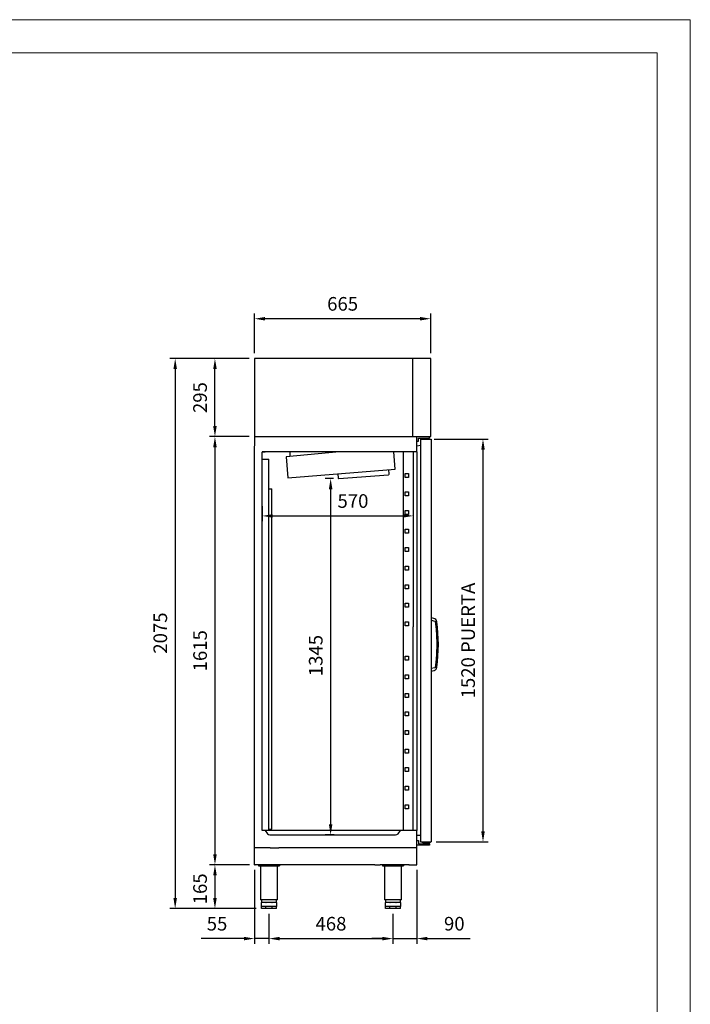
# Model space of a CAD drawing. Units: millimetres. Extents: x 19382 to 37141, y 19552 to 26981.
# Drawn here: x 28359 to 30888, y 23267 to 26981 of the extents above; entities that cross this region are included whole.
import ezdxf

# ---------------------------------------------------------------- set-up
doc = ezdxf.new("R2010")
doc.units = ezdxf.units.MM
doc.layers.add('ACOTA', color=50, linetype='Continuous')
doc.layers.add('FORMATO', color=180, linetype='Continuous', lineweight=0)
doc.layers.add('LIMITS', color=1, linetype='Continuous', lineweight=0)
doc.styles.add('E1', font='isocp.shx')
doc.styles.add('SLDTEXTSTYLE1', font='TXT', dxfattribs={"width": 0.7})
doc.dimstyles.new('SLDDIMSTYLE0', dxfattribs={"dimtxt": 2.568319, "dimasz": 2, "dimexe": 0, "dimexo": 0.0625, "dimgap": 0.64208, "dimtad": 1, "dimdec": 1, "dimlfac": 12, "dimrnd": 1e-09, "dimzin": 12, "dimdsep": 46, "dimtxsty": 'SLDTEXTSTYLE1', "dimsah": 1, "dimcen": 0.09, "dimadec": 0, "dimazin": 0, "dimtfac": 1, "dimtdec": 1, "dimtofl": 0, "dimtmove": 0, "dimatfit": 3, "dimfxl": 0, "dimtolj": 1, "dimtzin": 12, "dimarcsym": 0})

# ---------------------------------------------------------------- blocks, each defined once
blk = doc.blocks.new('*D57')
at = {"layer": 'ACOTA', "color": 0, "lineweight": -2}
for p, q in [((29224.3, 25408.2), (29075.1, 25408.2)), ((29095.1, 25368.2), (29095.1, 23832.8)), ((29224.9, 23792.8), (29075.1, 23792.8))]:
    blk.add_line(p, q, dxfattribs=at)
at = {"layer": 'ACOTA', "color": 0}
for points in [[(29088.5, 25368.2), (29101.8, 25368.2), (29095.1, 25408.2)], [(29088.5, 23832.8), (29101.8, 23832.8), (29095.1, 23792.8)]]:
    blk.add_solid(points, dxfattribs=at)
at = {"layer": 'DEFPOINTS', "color": 0}
for p in [(29244.3, 25408.2), (29095.1, 23792.8), (29244.9, 23792.8)]:
    blk.add_point(p, dxfattribs=at)
at = {"layer": 'ACOTA', "color": 7, "insert": (29039, 24600.5), "char_height": 51.37, "attachment_point": 5, "rotation": 90, "style": 'E1'}
blk.add_mtext('\\A1;1615', dxfattribs=at)
blk = doc.blocks.new('*D58')
at = {"layer": 'ACOTA', "color": 0, "lineweight": -2}
for p, q in [((29224.9, 23792.8), (29075.1, 23792.8)), ((29095.1, 23752.8), (29095.1, 23667.8)), ((29250.9, 23627.8), (29075.1, 23627.8))]:
    blk.add_line(p, q, dxfattribs=at)
at = {"layer": 'ACOTA', "color": 0}
for points in [[(29088.5, 23752.8), (29101.8, 23752.8), (29095.1, 23792.8)], [(29088.5, 23667.8), (29101.8, 23667.8), (29095.1, 23627.8)]]:
    blk.add_solid(points, dxfattribs=at)
at = {"layer": 'DEFPOINTS', "color": 0}
for p in [(29244.9, 23792.8), (29095.1, 23627.8), (29270.9, 23627.8)]:
    blk.add_point(p, dxfattribs=at)
at = {"layer": 'ACOTA', "color": 7, "insert": (29039, 23702.3), "char_height": 51.37, "attachment_point": 5, "rotation": 90, "style": 'E1'}
blk.add_mtext('\\A1;165', dxfattribs=at)
blk = doc.blocks.new('*D59')
at = {"layer": 'ACOTA', "color": 0, "lineweight": -2}
for p, q in [((29542.5, 25249.9), (29511.4, 25249.9)), ((29531.4, 25209.9), (29531.4, 23945.4)), ((29544.9, 23905.4), (29511.4, 23905.4))]:
    blk.add_line(p, q, dxfattribs=at)
at = {"layer": 'ACOTA', "color": 0}
for points in [[(29524.8, 25209.9), (29538.1, 25209.9), (29531.4, 25249.9)], [(29524.8, 23945.4), (29538.1, 23945.4), (29531.4, 23905.4)]]:
    blk.add_solid(points, dxfattribs=at)
at = {"layer": 'DEFPOINTS', "color": 0}
for p in [(29562.5, 25249.9), (29531.4, 23905.4), (29564.9, 23905.4)]:
    blk.add_point(p, dxfattribs=at)
at = {"layer": 'ACOTA', "color": 7, "insert": (29475.3, 24582.3), "char_height": 51.37, "attachment_point": 5, "rotation": 90, "style": 'E1'}
blk.add_mtext('\\A1;1345', dxfattribs=at)
blk = doc.blocks.new('*D45')
at = {"layer": 'ACOTA', "color": 0, "lineweight": -2}
for p, q in [((29224.3, 25703), (29075.1, 25703)), ((29095.1, 25448.2), (29095.1, 25663)), ((29224.3, 25408.2), (29075.1, 25408.2))]:
    blk.add_line(p, q, dxfattribs=at)
at = {"layer": 'ACOTA', "color": 0}
for points in [[(29088.5, 25663), (29101.8, 25663), (29095.1, 25703)], [(29088.5, 25448.2), (29101.8, 25448.2), (29095.1, 25408.2)]]:
    blk.add_solid(points, dxfattribs=at)
at = {"layer": 'DEFPOINTS', "color": 0}
for p in [(29095.1, 25703), (29244.3, 25703), (29244.3, 25408.2)]:
    blk.add_point(p, dxfattribs=at)
at = {"layer": 'ACOTA', "color": 7, "insert": (29039, 25555.6), "char_height": 51.37, "attachment_point": 5, "rotation": 90, "style": 'E1'}
blk.add_mtext('\\A1;295', dxfattribs=at)
blk = doc.blocks.new('*D60')
at = {"layer": 'ACOTA', "color": 0, "lineweight": -2}
for p, q in [((29244.3, 23773.4), (29244.3, 23494.5)), ((29298.9, 23607.8), (29298.9, 23494.5)), ((29204.3, 23514.5), (29043.2, 23514.5)), ((29298.9, 23514.5), (29244.3, 23514.5)), ((29338.9, 23514.5), (29378.9, 23514.5))]:
    blk.add_line(p, q, dxfattribs=at)
at = {"layer": 'ACOTA', "color": 0}
for points in [[(29204.3, 23521.2), (29204.3, 23507.9), (29244.3, 23514.5)], [(29338.9, 23521.2), (29338.9, 23507.9), (29298.9, 23514.5)]]:
    blk.add_solid(points, dxfattribs=at)
at = {"layer": 'DEFPOINTS', "color": 0}
for p in [(29244.3, 23793.4), (29298.9, 23627.8), (29298.9, 23514.5)]:
    blk.add_point(p, dxfattribs=at)
at = {"layer": 'ACOTA', "color": 7, "insert": (29103, 23570.7), "char_height": 51.37, "attachment_point": 5, "style": 'E1'}
blk.add_mtext('\\A1;55', dxfattribs=at)
blk = doc.blocks.new('*D61')
at = {"layer": 'ACOTA', "color": 0, "lineweight": -2}
for p, q in [((29856.4, 23773.4), (29856.4, 23494.5)), ((29766.4, 23607.8), (29766.4, 23494.5)), ((29726.4, 23514.5), (29686.4, 23514.5)), ((29766.4, 23514.5), (29856.4, 23514.5)), ((29896.4, 23514.5), (30057.6, 23514.5))]:
    blk.add_line(p, q, dxfattribs=at)
at = {"layer": 'ACOTA', "color": 0}
for points in [[(29726.4, 23521.2), (29726.4, 23507.9), (29766.4, 23514.5)], [(29896.4, 23521.2), (29896.4, 23507.9), (29856.4, 23514.5)]]:
    blk.add_solid(points, dxfattribs=at)
at = {"layer": 'DEFPOINTS', "color": 0}
for p in [(29856.4, 23793.4), (29766.4, 23627.8), (29766.4, 23514.5)]:
    blk.add_point(p, dxfattribs=at)
at = {"layer": 'ACOTA', "color": 7, "insert": (29997.8, 23570.7), "char_height": 51.37, "attachment_point": 5, "style": 'E1'}
blk.add_mtext('\\A1;90', dxfattribs=at)
blk = doc.blocks.new('*D46')
at = {"layer": 'ACOTA', "color": 0, "lineweight": -2}
for p, q in [((29298.9, 23607.8), (29298.9, 23494.5)), ((29766.4, 23607.8), (29766.4, 23494.5)), ((29338.9, 23514.5), (29726.4, 23514.5))]:
    blk.add_line(p, q, dxfattribs=at)
at = {"layer": 'ACOTA', "color": 0}
for points in [[(29338.9, 23521.2), (29338.9, 23507.9), (29298.9, 23514.5)], [(29726.4, 23521.2), (29726.4, 23507.9), (29766.4, 23514.5)]]:
    blk.add_solid(points, dxfattribs=at)
at = {"layer": 'DEFPOINTS', "color": 0}
for p in [(29298.9, 23627.8), (29766.4, 23627.8), (29766.4, 23514.5)]:
    blk.add_point(p, dxfattribs=at)
at = {"layer": 'ACOTA', "color": 7, "insert": (29532.6, 23570.7), "char_height": 51.37, "attachment_point": 5, "style": 'E1'}
blk.add_mtext('\\A1;468', dxfattribs=at)
blk = doc.blocks.new('*D62')
at = {"layer": 'ACOTA', "color": 0, "lineweight": -2}
for p, q in [((29244.3, 25723), (29244.3, 25873)), ((29908.8, 25723), (29908.8, 25873)), ((29868.8, 25853), (29284.3, 25853))]:
    blk.add_line(p, q, dxfattribs=at)
at = {"layer": 'ACOTA', "color": 0}
for points in [[(29284.3, 25859.7), (29284.3, 25846.4), (29244.3, 25853)], [(29868.8, 25859.7), (29868.8, 25846.4), (29908.8, 25853)]]:
    blk.add_solid(points, dxfattribs=at)
at = {"layer": 'DEFPOINTS', "color": 0}
for p in [(29244.3, 25853), (29244.3, 25703), (29908.8, 25703)]:
    blk.add_point(p, dxfattribs=at)
at = {"layer": 'ACOTA', "color": 7, "insert": (29576.6, 25909.2), "char_height": 51.37, "attachment_point": 5, "style": 'E1'}
blk.add_mtext('\\A1;665', dxfattribs=at)
blk = doc.blocks.new('*D63')
at = {"layer": 'ACOTA', "color": 0, "lineweight": -2}
for p, q in [((29843, 25192.7), (29843, 25089.2)), ((29273.3, 25146.1), (29273.3, 25089.2)), ((29313.3, 25109.2), (29803, 25109.2))]:
    blk.add_line(p, q, dxfattribs=at)
at = {"layer": 'ACOTA', "color": 0}
for points in [[(29313.3, 25115.9), (29313.3, 25102.5), (29273.3, 25109.2)], [(29803, 25115.9), (29803, 25102.5), (29843, 25109.2)]]:
    blk.add_solid(points, dxfattribs=at)
at = {"layer": 'DEFPOINTS', "color": 0}
for p in [(29843, 25212.7), (29273.3, 25166.1), (29843, 25109.2)]:
    blk.add_point(p, dxfattribs=at)
at = {"layer": 'ACOTA', "color": 7, "insert": (29615.6, 25165.4), "char_height": 51.37, "attachment_point": 5, "style": 'E1'}
blk.add_mtext('\\A1;570', dxfattribs=at)
blk = doc.blocks.new('*D64')
at = {"layer": 'ACOTA', "color": 0, "lineweight": -2}
for p, q in [((29921.9, 25398.8), (30126, 25398.8)), ((30106, 25358.8), (30106, 23919.2)), ((29929.9, 23879.2), (30126, 23879.2))]:
    blk.add_line(p, q, dxfattribs=at)
at = {"layer": 'ACOTA', "color": 0}
for points in [[(30099.4, 25358.8), (30112.7, 25358.8), (30106, 25398.8)], [(30099.4, 23919.2), (30112.7, 23919.2), (30106, 23879.2)]]:
    blk.add_solid(points, dxfattribs=at)
at = {"layer": 'DEFPOINTS', "color": 0}
for p in [(29901.9, 25398.8), (29909.9, 23879.2), (30106, 23879.2)]:
    blk.add_point(p, dxfattribs=at)
at = {"layer": 'ACOTA', "color": 7, "insert": (30049.9, 24639), "char_height": 51.366, "attachment_point": 5, "rotation": 90, "style": 'E1'}
blk.add_mtext('\\A1;1520 PUERTA', dxfattribs=at)
blk = doc.blocks.new('*D53')
at = {"layer": 'ACOTA', "color": 0, "lineweight": -2}
for p, q in [((29224.3, 25703), (28925.1, 25703)), ((28945.1, 25663), (28945.1, 23667.8)), ((29250.9, 23627.8), (28925.1, 23627.8))]:
    blk.add_line(p, q, dxfattribs=at)
at = {"layer": 'ACOTA', "color": 0}
for points in [[(28938.5, 25663), (28951.8, 25663), (28945.1, 25703)], [(28938.5, 23667.8), (28951.8, 23667.8), (28945.1, 23627.8)]]:
    blk.add_solid(points, dxfattribs=at)
at = {"layer": 'DEFPOINTS', "color": 0}
for p in [(29244.3, 25703), (28945.1, 23627.8), (29270.9, 23627.8)]:
    blk.add_point(p, dxfattribs=at)
at = {"layer": 'ACOTA', "color": 7, "insert": (28889, 24667.2), "char_height": 51.37, "attachment_point": 5, "rotation": 90, "style": 'E1'}
blk.add_mtext('\\A1;2075', dxfattribs=at)

msp = doc.modelspace()

# ---------------------------------------------------------------- linework, layer by layer
at = {"color": 7, "linetype": 'Continuous'}
for p, q in [((29908.8, 25703), (29244.3, 25703)), ((29244.3, 25703), (29244.3, 25416.9)), ((29841.9, 25408.2), (29841.9, 25703)), ((29908.8, 25652), (29908.8, 25703)), ((29908.8, 25545.8), (29908.8, 25652)), ((29908.8, 25408.2), (29908.8, 25545.8)), ((29244.3, 25416.9), (29244.3, 25373.9)), ((29244.3, 25408.2), (29908.8, 25408.2)), ((29856.4, 25351.1), (29856.4, 25408.2)), ((29904.4, 25402.7), (29904.4, 25408.2)), ((29908.8, 25409), (29908.8, 25430)), ((29244.3, 23793.4), (29244.3, 25372.9)), ((29856.4, 25390.7), (29862.4, 25390.7)), ((29862.4, 25394.7), (29862.4, 25402.2)), ((29862.4, 25390.7), (29862.4, 25394.7)), ((29862.9, 25402.7), (29892.4, 25402.7)), ((29870.6, 25398.8), (29871.2, 25398.8)), ((29870.6, 25398.8), (29870.6, 23879.8)), ((29871.2, 25398.8), (29901.9, 25398.8)), ((29871.4, 25398.8), (29900.9, 25398.8)), ((29887.3, 25402.7), (29887.3, 25398.8)), ((29887.3, 25398.8), (29887.3, 25398.8)), ((29892.4, 25402.7), (29904.4, 25402.7)), ((29897.3, 25398.8), (29897.3, 25402.7)), ((29897.3, 25398.8), (29897.3, 25398.8)), ((29900.9, 25398.8), (29908.9, 25398.8)), ((29901.9, 25398.8), (29910.5, 25398.8)), ((29910.5, 25398.8), (29910.5, 23879.2)), ((29856.4, 25350.4), (29273.3, 25350.4)), ((29273.3, 25350.4), (29273.3, 25349.9)), ((29284.3, 25350.4), (29273.3, 25350.4)), ((29273.3, 25350.4), (29284.3, 25350.4)), ((29273.3, 25349.9), (29273.3, 25349.9)), ((29273.3, 23922.9), (29273.3, 25349.9)), ((29564.4, 25350.4), (29363.5, 25332.1)), ((29379.2, 25333.4), (29379.2, 25350.4)), ((29774.7, 25285.4), (29769.5, 25350.4)), ((29843, 25350.4), (29842.8, 24691.2)), ((29856.4, 25351.1), (29856.4, 23922.9)), ((29273.3, 25323.7), (29298.4, 25323.7)), ((29363.5, 25332.1), (29370, 25252.3)), ((29370, 25252.3), (29774.7, 25285.4)), ((29558.9, 25267.7), (29560.3, 25251.8)), ((29562.5, 25249.9), (29749.8, 25264.3)), ((29751.7, 25267.4), (29750.3, 25283.4)), ((29298.4, 25211.3), (29309.4, 25211.3)), ((29842.8, 23922.9), (29842.8, 24691.2)), ((29283.8, 23922.9), (29273.3, 23922.9)), ((29856.4, 23922.9), (29273.3, 23922.9)), ((29284.2, 23922.7), (29293, 23910.1)), ((29785.6, 23910.1), (29794.4, 23922.7)), ((29856.4, 23793.4), (29856.4, 23922.9)), ((29302, 23905.4), (29776.6, 23905.4)), ((29303, 23857.4), (29244.8, 23857.4)), ((29303, 23857.4), (29335.6, 23857.4)), ((29856.4, 23857.4), (29335.6, 23857.4)), ((29856.4, 23884.2), (29862.4, 23884.2)), ((29862.4, 23884.2), (29862.4, 23880.2)), ((29862.4, 23880.2), (29862.4, 23872.7)), ((29862.9, 23872.2), (29892.4, 23872.2)), ((29871.2, 23879.2), (29910.5, 23879.2)), ((29879.6, 23875.5), (29879.6, 23879.2)), ((29879.6, 23875.5), (29880.6, 23875.5)), ((29901.4, 23875.5), (29880.6, 23875.5)), ((29883.4, 23875.5), (29883.4, 23872.2)), ((29892.4, 23872.2), (29904.4, 23872.2)), ((29904.3, 23875.5), (29901.4, 23875.5)), ((29901.4, 23872.2), (29901.4, 23875.5)), ((29904.3, 23875.5), (29905.3, 23875.5)), ((29904.4, 23872.2), (29904.4, 23867.2)), ((29905.3, 23879.2), (29905.3, 23875.5)), ((29244.9, 23792.8), (29246.9, 23792.8)), ((29698.7, 23792.8), (29246.9, 23792.8)), ((29346.9, 23792.8), (29248.9, 23792.8)), ((29258.9, 23792.8), (29258.9, 23789.4)), ((29258.9, 23789.4), (29338.9, 23789.4)), ((29267.1, 23789.4), (29267.1, 23660.4)), ((29330.6, 23660.4), (29330.6, 23789.4)), ((29338.9, 23792.8), (29338.9, 23789.4)), ((29698.7, 23792.8), (29717.9, 23792.8)), ((29827.9, 23792.8), (29717.9, 23792.8)), ((29726.4, 23792.8), (29726.4, 23789.4)), ((29726.4, 23789.4), (29806.4, 23789.4)), ((29734.6, 23789.4), (29734.6, 23660.4)), ((29798.1, 23660.4), (29798.1, 23789.4)), ((29806.4, 23792.8), (29806.4, 23789.4)), ((29825.9, 23792.8), (29855.8, 23792.8)), ((29856.4, 23793.4), (29856.4, 23793.4)), ((29330.6, 23660.4), (29267.1, 23660.4)), ((29270.9, 23660.4), (29270.9, 23650.6)), ((29270.9, 23635.8), (29270.9, 23650.6)), ((29270.9, 23650.6), (29271.4, 23650.6)), ((29287.3, 23635.8), (29270.9, 23635.8)), ((29270.9, 23627.8), (29270.9, 23635.8)), ((29287.3, 23627.8), (29270.9, 23627.8)), ((29279.1, 23650.6), (29271.4, 23650.6)), ((29271.4, 23650.6), (29271.4, 23650.6)), ((29286.7, 23635.8), (29271.4, 23635.8)), ((29286.7, 23650.6), (29279.1, 23650.6)), ((29286.7, 23650.6), (29286.7, 23650.6)), ((29286.7, 23650.6), (29288.1, 23650.6)), ((29310.5, 23635.8), (29287.3, 23635.8)), ((29287.3, 23627.8), (29287.3, 23635.8)), ((29310.5, 23627.8), (29287.3, 23627.8)), ((29298.9, 23650.6), (29288.1, 23650.6)), ((29288.1, 23650.6), (29288.1, 23650.6)), ((29309.6, 23635.8), (29288.1, 23635.8)), ((29309.6, 23650.6), (29298.9, 23650.6)), ((29309.6, 23650.6), (29309.6, 23650.6)), ((29309.6, 23650.6), (29311, 23650.6)), ((29326.9, 23635.8), (29310.5, 23635.8)), ((29310.5, 23627.8), (29310.5, 23635.8)), ((29326.9, 23627.8), (29310.5, 23627.8)), ((29318.7, 23650.6), (29311, 23650.6)), ((29311, 23650.6), (29311, 23650.6)), ((29326.3, 23635.8), (29311, 23635.8)), ((29326.3, 23650.6), (29318.7, 23650.6)), ((29326.3, 23650.6), (29326.3, 23650.6)), ((29326.3, 23650.6), (29326.9, 23650.6)), ((29326.9, 23650.6), (29326.9, 23660.4)), ((29326.9, 23650.6), (29326.9, 23635.8)), ((29326.9, 23627.8), (29326.9, 23635.8)), ((29798.1, 23660.4), (29734.6, 23660.4)), ((29738.4, 23660.4), (29738.4, 23650.6)), ((29738.4, 23635.8), (29738.4, 23650.6)), ((29738.4, 23650.6), (29739, 23650.6)), ((29754.8, 23635.8), (29738.4, 23635.8)), ((29738.4, 23627.8), (29738.4, 23635.8)), ((29754.8, 23627.8), (29738.4, 23627.8)), ((29746.6, 23650.6), (29739, 23650.6)), ((29739, 23650.6), (29739, 23650.6)), ((29754.2, 23635.8), (29739, 23635.8)), ((29754.2, 23650.6), (29746.6, 23650.6)), ((29754.2, 23650.6), (29754.2, 23650.6)), ((29754.2, 23650.6), (29755.6, 23650.6)), ((29778, 23635.8), (29754.8, 23635.8)), ((29754.8, 23627.8), (29754.8, 23635.8)), ((29778, 23627.8), (29754.8, 23627.8)), ((29766.4, 23650.6), (29755.6, 23650.6)), ((29755.6, 23650.6), (29755.6, 23650.6)), ((29777.2, 23635.8), (29755.6, 23635.8)), ((29777.2, 23650.6), (29766.4, 23650.6)), ((29777.2, 23650.6), (29777.2, 23650.6)), ((29777.2, 23650.6), (29778.6, 23650.6)), ((29794.4, 23635.8), (29778, 23635.8)), ((29778, 23627.8), (29778, 23635.8)), ((29794.4, 23627.8), (29778, 23627.8)), ((29786.2, 23650.6), (29778.6, 23650.6)), ((29778.6, 23650.6), (29778.6, 23650.6)), ((29793.8, 23635.8), (29778.6, 23635.8)), ((29793.8, 23650.6), (29786.2, 23650.6)), ((29793.8, 23650.6), (29793.8, 23650.6)), ((29793.8, 23650.6), (29794.4, 23650.6)), ((29794.4, 23650.6), (29794.4, 23660.4)), ((29794.4, 23650.6), (29794.4, 23635.8)), ((29794.4, 23627.8), (29794.4, 23635.8))]:
    msp.add_line(p, q, dxfattribs=at)
for p, q in [((29870.6, 25374.7), (29856.4, 25372.7)), ((29805.3, 25350.4), (29805.3, 24691.2)), ((29298.4, 23922.9), (29298.4, 25323.7)), ((29309.4, 23927.3), (29309.4, 25211.3)), ((29805.3, 24691.2), (29805.3, 23922.9)), ((29298.4, 23927.3), (29309.4, 23927.3)), ((29870.6, 23903.2), (29856.4, 23903.2)), ((29904.4, 23867.2), (29856.4, 23867.2))]:
    msp.add_line(p, q)
at = {"linetype": 'Continuous'}
for p, q in [((29812.8, 25254.5), (29812.8, 25269.5)), ((29812.8, 25269.5), (29824.8, 25269.5)), ((29824.8, 25269.5), (29824.8, 25254.5)), ((29824.8, 25254.5), (29812.8, 25254.5)), ((29812.8, 25184.5), (29812.8, 25199.5)), ((29812.8, 25199.5), (29824.8, 25199.5)), ((29824.8, 25199.5), (29824.8, 25184.5)), ((29824.8, 25184.5), (29812.8, 25184.5)), ((29812.8, 25114.5), (29812.8, 25129.5)), ((29812.8, 25129.5), (29824.8, 25129.5)), ((29824.8, 25114.5), (29812.8, 25114.5)), ((29824.8, 25129.5), (29824.8, 25114.5)), ((29812.8, 25044.5), (29812.8, 25059.5)), ((29812.8, 25059.5), (29824.8, 25059.5)), ((29824.8, 25044.5), (29812.8, 25044.5)), ((29824.8, 25059.5), (29824.8, 25044.5)), ((29812.8, 24974.5), (29812.8, 24989.5)), ((29812.8, 24989.5), (29824.8, 24989.5)), ((29824.8, 24974.5), (29812.8, 24974.5)), ((29824.8, 24989.5), (29824.8, 24974.5)), ((29812.8, 24904.5), (29812.8, 24919.5)), ((29812.8, 24919.5), (29824.8, 24919.5)), ((29824.8, 24904.5), (29812.8, 24904.5)), ((29824.8, 24919.5), (29824.8, 24904.5)), ((29812.8, 24834.5), (29812.8, 24849.5)), ((29812.8, 24849.5), (29824.8, 24849.5)), ((29824.8, 24834.5), (29812.8, 24834.5)), ((29824.8, 24849.5), (29824.8, 24834.5)), ((29812.8, 24764.5), (29812.8, 24779.5)), ((29812.8, 24779.5), (29824.8, 24779.5)), ((29824.8, 24779.5), (29824.8, 24764.5)), ((29824.8, 24764.5), (29812.8, 24764.5)), ((29812.8, 24694.5), (29812.8, 24709.5)), ((29812.8, 24709.5), (29824.8, 24709.5)), ((29824.8, 24709.5), (29824.8, 24694.5)), ((29921.1, 24722.3), (29910.5, 24725.1)), ((29910.5, 24715.4), (29923.9, 24711.8)), ((29824.8, 24694.5), (29812.8, 24694.5)), ((29812.8, 24564.5), (29812.8, 24579.5)), ((29812.8, 24579.5), (29824.8, 24579.5)), ((29824.8, 24564.5), (29812.8, 24564.5)), ((29824.8, 24579.5), (29824.8, 24564.5)), ((29923.9, 24536.4), (29910.5, 24532.9)), ((29910.5, 24523.1), (29921.1, 24525.9)), ((29812.8, 24494.5), (29812.8, 24509.5)), ((29812.8, 24509.5), (29824.8, 24509.5)), ((29824.8, 24494.5), (29812.8, 24494.5)), ((29824.8, 24509.5), (29824.8, 24494.5)), ((29812.8, 24424.5), (29812.8, 24439.5)), ((29812.8, 24439.5), (29824.8, 24439.5)), ((29824.8, 24424.5), (29812.8, 24424.5)), ((29824.8, 24439.5), (29824.8, 24424.5)), ((29812.8, 24354.5), (29812.8, 24369.5)), ((29812.8, 24369.5), (29824.8, 24369.5)), ((29824.8, 24369.5), (29824.8, 24354.5)), ((29824.8, 24354.5), (29812.8, 24354.5)), ((29812.8, 24284.5), (29812.8, 24299.5)), ((29812.8, 24299.5), (29824.8, 24299.5)), ((29824.8, 24299.5), (29824.8, 24284.5)), ((29824.8, 24284.5), (29812.8, 24284.5)), ((29812.8, 24214.5), (29812.8, 24229.5)), ((29812.8, 24229.5), (29824.8, 24229.5)), ((29824.8, 24229.5), (29824.8, 24214.5)), ((29824.8, 24214.5), (29812.8, 24214.5)), ((29812.8, 24144.5), (29812.8, 24159.5)), ((29812.8, 24159.5), (29824.8, 24159.5)), ((29824.8, 24159.5), (29824.8, 24144.5)), ((29824.8, 24144.5), (29812.8, 24144.5)), ((29812.8, 24074.5), (29812.8, 24089.5)), ((29812.8, 24089.5), (29824.8, 24089.5)), ((29824.8, 24074.5), (29812.8, 24074.5)), ((29824.8, 24089.5), (29824.8, 24074.5)), ((29812.8, 24004.5), (29812.8, 24019.5)), ((29812.8, 24019.5), (29824.8, 24019.5)), ((29824.8, 24004.5), (29812.8, 24004.5)), ((29824.8, 24019.5), (29824.8, 24004.5))]:
    msp.add_line(p, q, dxfattribs=at)
at = {"color": 7, "linetype": 'Continuous'}
for centre, radius, start, end in [((29862.9, 25402.2), 0.5, 90, 180), ((29871.4, 25398.8), 0.00103, 91.7389, 178.2611), ((29749.7, 25267.3), 2, 274.6774, 4.6774), ((29562.3, 25251.9), 2, 184.6774, 274.6774), ((29283.8, 23922.4), 0.5, 35, 90), ((29794.8, 23922.4), 0.5, 90, 145), ((29302, 23916.4), 11, 215, 270), ((29776.6, 23916.4), 11, 270, 325), ((29244.8, 23857.9), 0.501, 180, 270), ((29862.9, 23872.7), 0.5, 180, 270), ((29871.2, 23879.8), 0.601, 180, 270), ((29244.9, 23793.4), 0.601, 180, 270), ((29855.8, 23793.4), 0.601, 270, 0), ((29855.8, 23793.4), 0.601, 270, 0)]:
    msp.add_arc(centre, radius, start, end, dxfattribs=at)
at = {"linetype": 'Continuous'}
for centre, radius, start, end in [((29917.2, 24707.8), 15, 45.3389, 75), ((29917.2, 24707.8), 15, 36.2108, 45.3448), ((29917.2, 24707.8), 15, 7.251, 36.2166), ((29259.6, 24624.1), 678, 352.749, 7.251), ((29917.2, 24540.4), 15, 285, 296.4706), ((29917.2, 24540.4), 15, 296.4706, 323.7834), ((29917.2, 24540.4), 15, 323.7834, 352.749)]:
    msp.add_arc(centre, radius, start, end, dxfattribs=at)
for points, knots in [([(29923.9, 24711.8), (29924.1, 24711.7), (29924.4, 24711.6), (29924.8, 24711.4), (29925.1, 24711.2), (29925.3, 24711), (29925.5, 24710.7), (29925.8, 24710.4), (29926, 24709.9), (29926.1, 24709.5), (29926.1, 24709.3)], [0, 0, 0, 0, 0.157865, 0.285096, 0.381651, 0.452273, 0.542616, 0.664047, 0.816526, 1, 1, 1, 1]), ([(29926.1, 24709.3), (29926.6, 24705.4), (29927.4, 24698.8), (29928.5, 24687.9), (29929.4, 24677.3), (29930.2, 24666.6), (29930.8, 24656), (29931.2, 24645.4), (29931.5, 24634.9), (29931.6, 24624.4), (29931.5, 24613.8), (29931.2, 24603.1), (29930.8, 24592.4), (29930.2, 24581.7), (29929.4, 24571), (29928.5, 24560.3), (29927.4, 24549.5), (29926.6, 24542.9), (29926.1, 24539)], [0, 0, 0, 0, 0.06272, 0.12544, 0.18816, 0.25088, 0.3136, 0.3752, 0.4368, 0.4984, 0.56, 0.622857, 0.685714, 0.748571, 0.811429, 0.874286, 0.937143, 1, 1, 1, 1]), ([(29926.1, 24539), (29926.1, 24538.8), (29926, 24538.5), (29925.8, 24538), (29925.7, 24537.7), (29925.5, 24537.5), (29925.3, 24537.2), (29925, 24536.9), (29924.5, 24536.6), (29924.1, 24536.5), (29923.9, 24536.5)], [0, 0, 0, 0, 0.157865, 0.285096, 0.381651, 0.452273, 0.542616, 0.664047, 0.816526, 1, 1, 1, 1])]:
    msp.add_open_spline(points, degree=3, knots=knots, dxfattribs=at)
at = {"layer": 'FORMATO'}
msp.add_lwpolyline([(26135.2, 19677.2), (30762.7, 19677.2), (30762.7, 26856.1), (26135.2, 26856.1)], close=True, dxfattribs=at)
at = {"layer": 'LIMITS'}
msp.add_lwpolyline([(25634.9, 19552.1), (30887.8, 19552.1), (30887.8, 26981.2), (25634.9, 26981.2)], close=True, dxfattribs=at)

# ---------------------------------------------------------------- dimensions: what is measured, and where the dimension line sits
at = {"layer": 'ACOTA', "color": 2}
for base, p1, p2, picture, middle in [((29244.3219, 25853.0232), (29908.8407, 25703.0236), (29244.3219, 25703.0236), '*D62', (29576.5813, 25909.1864)), ((29766.3892, 23514.5368), (29298.8616, 23627.8216), (29766.3892, 23627.8216), '*D46', (29532.6254, 23570.7))]:
    dim = msp.add_linear_dim(base=base, p1=p1, p2=p2, dimstyle='SLDDIMSTYLE0', override={"dimscale": 20, "dimexe": 1, "dimexo": 1, "dimgap": 1.524, "dimtih": 0, "dimtoh": 0, "dimdec": 0, "dimlfac": 1, "dimtxsty": 'E1', "dimclrt": 7, "dimtofl": 1}, dxfattribs=at)
    dim.commit()
    dim.dimension.update_dxf_attribs({"geometry": picture, "text_midpoint": middle})
for base, p1, p2, override, picture, middle in [((28945.1, 23627.8), (29244.3, 25703), (29270.9, 23627.8), {"dimscale": 20, "dimexe": 1, "dimexo": 1, "dimgap": 1.524, "dimdec": 0, "dimlfac": 1, "dimtxsty": 'E1', "dimclrt": 7, "dimtofl": 1}, '*D53', (28945.1, 24667.2)), ((29531.4243, 23905.4226), (29562.4719, 25249.9389), (29564.865, 23905.4226), {"dimscale": 20, "dimexe": 1, "dimexo": 1, "dimgap": 1.524, "dimtih": 0, "dimtoh": 0, "dimdec": 0, "dimlfac": 1, "dimtxsty": 'E1', "dimclrt": 7, "dimtofl": 1}, '*D59', (29531.4243, 24582.2915)), ((29095.1, 23627.8), (29244.9, 23792.8), (29270.9, 23627.8), {"dimscale": 20, "dimexe": 1, "dimexo": 1, "dimgap": 1.524, "dimdec": 0, "dimlfac": 1, "dimtxsty": 'E1', "dimclrt": 7, "dimtofl": 1}, '*D58', (29095.1, 23702.3))]:
    dim = msp.add_linear_dim(base=base, p1=p1, p2=p2, angle=90, dimstyle='SLDDIMSTYLE0', override=override, dxfattribs=at)
    dim.commit()
    dim.dimension.update_dxf_attribs({"geometry": picture, "text_midpoint": middle, "dimtype": 160})
for base, p2, picture, middle in [((29095.1, 25703), (29244.3, 25703), '*D45', (29039, 25555.6)), ((29095.1, 23792.8), (29244.9, 23792.8), '*D57', (29039, 24600.5))]:
    dim = msp.add_linear_dim(base=base, p1=(29244.3, 25408.2), p2=p2, angle=90, dimstyle='SLDDIMSTYLE0', override={"dimscale": 20, "dimexe": 1, "dimexo": 1, "dimgap": 1.524, "dimtih": 0, "dimtoh": 0, "dimdec": 0, "dimlfac": 1, "dimtxsty": 'E1', "dimclrt": 7, "dimtofl": 1}, dxfattribs=at)
    dim.commit()
    dim.dimension.update_dxf_attribs({"geometry": picture, "text_midpoint": middle})
dim = msp.add_linear_dim(base=(30106, 23879.2), p1=(29901.9, 25398.8), p2=(29909.9, 23879.2), angle=90, text='<> PUERTA', dimstyle='SLDDIMSTYLE0', override={"dimscale": 20, "dimexe": 1, "dimexo": 1, "dimgap": 1.524, "dimdec": 0, "dimlfac": 1, "dimtxsty": 'E1', "dimclrt": 7, "dimtofl": 1}, dxfattribs=at)
dim.commit()
dim.dimension.update_dxf_attribs({"geometry": '*D64', "text_midpoint": (30049.9, 24639)})
for base, p1, p2, picture, middle in [((29843, 25109.2), (29273.3, 25166.1), (29843, 25212.7), '*D63', (29615.6, 25109.2)), ((29298.9, 23514.5), (29244.3, 23793.4), (29298.9, 23627.8), '*D60', (29103, 23514.5)), ((29766.4, 23514.5), (29856.4, 23793.4), (29766.4, 23627.8), '*D61', (29997.8, 23514.5))]:
    dim = msp.add_linear_dim(base=base, p1=p1, p2=p2, dimstyle='SLDDIMSTYLE0', override={"dimscale": 20, "dimexe": 1, "dimexo": 1, "dimgap": 1.524, "dimtih": 0, "dimtoh": 0, "dimdec": 0, "dimlfac": 1, "dimtxsty": 'E1', "dimclrt": 7, "dimtofl": 1}, dxfattribs=at)
    dim.commit()
    dim.dimension.update_dxf_attribs({"geometry": picture, "text_midpoint": middle, "dimtype": 160})

doc.saveas('drawing.dxf')
